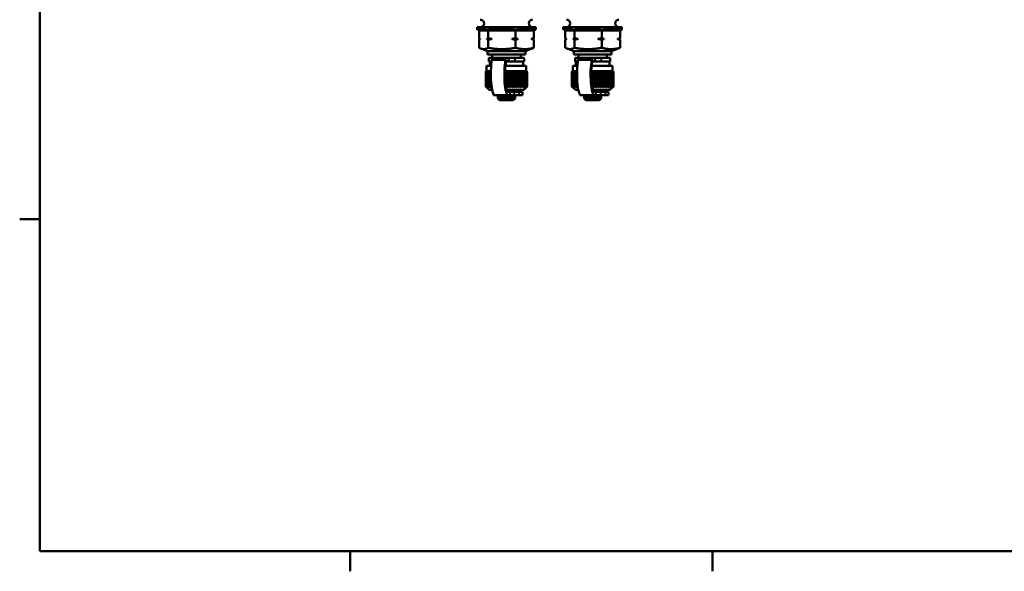
# Model space of a CAD drawing. Units: millimetres. Extents: x 0 to 630, y 0 to 446.
# Drawn here: x 9 to 295, y 9 to 169 of the extents above; entities that cross this region are included whole.
import ezdxf

# ---------------------------------------------------------------- set-up
doc = ezdxf.new("R2010")
doc.units = ezdxf.units.MM
doc.header["$LTSCALE"] = 1.5
for name, color, linetype, lineweight in [('Border_0', 7, 'Continuous', 50), ('Visible Edges(Frese)', 7, 'Continuous', 50), ('Visible Tangent Edges(Frese)', 7, 'Continuous', 40)]:
    doc.layers.add(name, color=color, linetype=linetype, lineweight=lineweight)

# ---------------------------------------------------------------- blocks, each defined once
blk = doc.blocks.new('Borders Default Border')
at = {"layer": 'Border_0'}
for p, q in [((10, 74.25), (6.1, 74.25)), ((70, 10), (70, 6.1)), ((140, 10), (140, 6.1))]:
    blk.add_line(p, q, dxfattribs=at)
at = {"layer": 'Border_0', "flags": 128}
blk.add_lwpolyline([(10, 10), (10, 287), (410, 287), (410, 10), (10, 10)], dxfattribs=at)

msp = doc.modelspace()

# ---------------------------------------------------------------- linework, layer by layer
at = {"layer": 'Visible Edges(Frese)'}
for p, q in [((158.79, 167.09), (141.79, 167.09)), ((141.79, 166.57), (141.79, 167.09)), ((142.35, 166.19), (141.95, 166.33)), ((142.35, 163.9), (142.35, 166.19)), ((144.99, 166.19), (142.35, 166.19)), ((144.99, 166.19), (144.72, 166.33)), ((144.99, 163.9), (144.99, 166.19)), ((152.93, 166.19), (144.99, 166.19)), ((152.93, 166.19), (153.06, 166.33)), ((152.93, 163.9), (152.93, 166.19)), ((158.23, 166.19), (152.93, 166.19)), ((158.23, 166.19), (158.64, 166.33)), ((158.23, 163.9), (158.23, 166.19)), ((158.79, 166.57), (158.79, 167.09)), ((183.79, 167.09), (166.79, 167.09)), ((166.79, 166.57), (166.79, 167.09)), ((167.35, 166.19), (166.95, 166.33)), ((167.35, 163.9), (167.35, 166.19)), ((169.99, 166.19), (167.35, 166.19)), ((169.99, 166.19), (169.72, 166.33)), ((169.99, 163.9), (169.99, 166.19)), ((177.93, 166.19), (169.99, 166.19)), ((177.93, 166.19), (178.06, 166.33)), ((177.93, 163.9), (177.93, 166.19)), ((183.23, 166.19), (177.93, 166.19)), ((183.23, 166.19), (183.64, 166.33)), ((183.23, 163.9), (183.23, 166.19)), ((183.79, 166.57), (183.79, 167.09)), ((142.35, 161.13), (142.35, 163.49)), ((146.1, 163.69), (144.62, 163.69)), ((144.99, 161.13), (144.99, 163.49)), ((153.67, 163.69), (151.82, 163.69)), ((152.93, 161.13), (152.93, 163.49)), ((157.86, 163.69), (157.49, 163.69)), ((158.23, 161.13), (158.23, 163.49)), ((167.35, 161.13), (167.35, 163.49)), ((171.1, 163.69), (169.62, 163.69)), ((169.99, 161.13), (169.99, 163.49)), ((178.67, 163.69), (176.82, 163.69)), ((177.93, 161.13), (177.93, 163.49)), ((182.86, 163.69), (182.49, 163.69)), ((183.23, 161.13), (183.23, 163.49)), ((144.79, 160.19), (142.89, 160.89)), ((155.79, 160.19), (144.79, 160.19)), ((144.79, 159.19), (144.79, 160.19)), ((155.79, 160.19), (157.7, 160.89)), ((155.79, 159.19), (155.79, 160.19)), ((169.79, 160.19), (167.89, 160.89)), ((180.79, 160.19), (169.79, 160.19)), ((169.79, 159.19), (169.79, 160.19)), ((180.79, 160.19), (182.7, 160.89)), ((180.79, 159.19), (180.79, 160.19)), ((155.79, 159.19), (144.79, 159.19)), ((146.3, 158.19), (145.19, 158.19)), ((145.19, 158.19), (145.19, 157.19)), ((146.02, 157.19), (145.19, 157.19)), ((145.43, 155.89), (145.43, 157.19)), ((146.14, 158.19), (146.14, 159.19)), ((146.31, 158.19), (146.3, 158.19)), ((150.54, 158.22), (146.62, 158.22)), ((150.32, 157.19), (150.97, 157.19)), ((150.98, 157.19), (150.32, 157.19)), ((150.97, 157.19), (150.98, 158.19)), ((150.98, 158.19), (150.98, 157.19)), ((152.81, 158.19), (150.98, 158.19)), ((150.98, 157.19), (152.81, 157.19)), ((155.39, 158.19), (152.81, 158.19)), ((155.39, 157.19), (152.81, 157.19)), ((154.44, 158.19), (154.44, 159.19)), ((155.15, 155.89), (155.15, 157.19)), ((155.39, 158.19), (155.39, 157.19)), ((180.79, 159.19), (169.79, 159.19)), ((171.3, 158.19), (170.19, 158.19)), ((170.19, 158.19), (170.19, 157.19)), ((171.02, 157.19), (170.19, 157.19)), ((170.43, 155.89), (170.43, 157.19)), ((171.14, 158.19), (171.14, 159.19)), ((171.31, 158.19), (171.3, 158.19)), ((175.54, 158.22), (171.62, 158.22)), ((175.32, 157.19), (175.97, 157.19)), ((175.98, 157.19), (175.32, 157.19)), ((175.97, 157.19), (175.98, 158.19)), ((175.98, 158.19), (175.98, 157.19)), ((177.81, 158.19), (175.98, 158.19)), ((175.98, 157.19), (177.81, 157.19)), ((180.39, 158.19), (177.81, 158.19)), ((180.39, 157.19), (177.81, 157.19)), ((179.44, 158.19), (179.44, 159.19)), ((180.15, 155.89), (180.15, 157.19)), ((180.39, 158.19), (180.39, 157.19)), ((144.54, 154.39), (144.29, 154.14)), ((145.86, 155.89), (144.54, 155.89)), ((144.54, 154.39), (144.54, 155.89)), ((145.78, 154.39), (144.54, 154.39)), ((156.04, 154.39), (149.9, 154.39)), ((156.04, 155.89), (150.01, 155.89)), ((150.58, 149.69), (150.58, 154.35)), ((151.28, 149.69), (151.28, 154.35)), ((151.96, 149.69), (151.96, 154.35)), ((152.62, 149.69), (152.62, 154.35)), ((153.24, 149.69), (153.24, 154.35)), ((153.82, 149.69), (153.82, 154.35)), ((154.35, 149.69), (154.35, 154.35)), ((156.04, 154.39), (156.04, 155.89)), ((156.04, 154.39), (156.29, 154.14)), ((169.54, 154.39), (169.29, 154.14)), ((170.86, 155.89), (169.54, 155.89)), ((169.54, 154.39), (169.54, 155.89)), ((170.78, 154.39), (169.54, 154.39)), ((181.04, 154.39), (174.9, 154.39)), ((181.04, 155.89), (175.01, 155.89)), ((175.58, 149.69), (175.58, 154.35)), ((176.28, 149.69), (176.28, 154.35)), ((176.96, 149.69), (176.96, 154.35)), ((177.62, 149.69), (177.62, 154.35)), ((178.24, 149.69), (178.24, 154.35)), ((178.82, 149.69), (178.82, 154.35)), ((179.35, 149.69), (179.35, 154.35)), ((181.04, 154.39), (181.04, 155.89)), ((181.04, 154.39), (181.29, 154.14)), ((144.29, 149.89), (144.29, 154.14)), ((144.29, 154.14), (144.29, 154.14)), ((144.29, 149.89), (144.29, 154.14)), ((144.31, 154.14), (144.31, 149.89)), ((144.35, 154.14), (144.31, 154.14)), ((144.35, 149.89), (144.35, 154.14)), ((144.42, 154.14), (144.42, 149.89)), ((144.49, 154.14), (144.42, 154.14)), ((144.49, 149.89), (144.49, 154.14)), ((144.61, 154.14), (144.61, 149.89)), ((144.72, 154.14), (144.61, 154.14)), ((144.72, 149.89), (144.72, 154.14)), ((144.88, 154.14), (144.88, 149.89)), ((145.03, 154.14), (144.88, 154.14)), ((145.03, 149.89), (145.03, 154.14)), ((145.23, 154.14), (145.23, 149.89)), ((145.41, 154.14), (145.23, 154.14)), ((145.41, 149.89), (145.41, 154.14)), ((145.65, 154.14), (145.65, 149.89)), ((145.77, 154.14), (145.65, 154.14)), ((149.88, 152.9), (149.88, 153.89)), ((150.07, 154.14), (150.07, 150.39)), ((150.39, 154.14), (150.07, 154.14)), ((150.39, 149.89), (150.39, 154.14)), ((150.79, 154.14), (150.79, 149.89)), ((151.12, 154.14), (150.79, 154.14)), ((151.12, 149.89), (151.12, 154.14)), ((151.51, 154.14), (151.51, 149.89)), ((151.83, 154.14), (151.51, 154.14)), ((151.83, 149.89), (151.83, 154.14)), ((152.21, 154.14), (152.21, 149.89)), ((152.51, 154.14), (152.21, 154.14)), ((152.51, 149.89), (152.51, 154.14)), ((152.88, 154.14), (152.88, 149.89)), ((153.17, 154.14), (152.88, 154.14)), ((153.17, 149.89), (153.17, 154.14)), ((153.51, 154.14), (153.51, 149.89)), ((153.78, 154.14), (153.51, 154.14)), ((153.78, 149.89), (153.78, 154.14)), ((154.1, 154.14), (154.1, 149.89)), ((154.35, 154.14), (154.1, 154.14)), ((154.35, 149.89), (154.35, 154.14)), ((154.63, 154.14), (154.63, 149.89)), ((154.85, 154.14), (154.63, 154.14)), ((154.85, 149.89), (154.85, 154.14)), ((155.1, 154.14), (155.1, 149.89)), ((155.29, 154.14), (155.1, 154.14)), ((155.29, 149.89), (155.29, 154.14)), ((155.5, 154.14), (155.5, 149.89)), ((155.65, 154.14), (155.5, 154.14)), ((155.65, 149.89), (155.65, 154.14)), ((155.82, 154.14), (155.82, 149.89)), ((155.94, 154.14), (155.82, 154.14)), ((155.94, 149.89), (155.94, 154.14)), ((156.06, 154.14), (156.06, 149.89)), ((156.14, 154.14), (156.06, 154.14)), ((156.14, 149.89), (156.14, 154.14)), ((156.26, 154.14), (156.22, 154.14)), ((156.22, 154.14), (156.22, 149.89)), ((156.26, 149.89), (156.26, 154.14)), ((156.29, 154.14), (156.29, 149.89)), ((156.29, 154.14), (156.29, 154.14)), ((156.29, 149.89), (156.29, 154.14)), ((169.29, 149.89), (169.29, 154.14)), ((169.29, 154.14), (169.29, 154.14)), ((169.29, 149.89), (169.29, 154.14)), ((169.31, 154.14), (169.31, 149.89)), ((169.35, 154.14), (169.31, 154.14)), ((169.35, 149.89), (169.35, 154.14)), ((169.42, 154.14), (169.42, 149.89)), ((169.49, 154.14), (169.42, 154.14)), ((169.49, 149.89), (169.49, 154.14)), ((169.61, 154.14), (169.61, 149.89)), ((169.72, 154.14), (169.61, 154.14)), ((169.72, 149.89), (169.72, 154.14)), ((169.88, 154.14), (169.88, 149.89)), ((170.03, 154.14), (169.88, 154.14)), ((170.03, 149.89), (170.03, 154.14)), ((170.23, 154.14), (170.23, 149.89)), ((170.41, 154.14), (170.23, 154.14)), ((170.41, 149.89), (170.41, 154.14)), ((170.65, 154.14), (170.65, 149.89)), ((170.77, 154.14), (170.65, 154.14)), ((174.88, 152.9), (174.88, 153.89)), ((175.07, 154.14), (175.07, 150.39)), ((175.39, 154.14), (175.07, 154.14)), ((175.39, 149.89), (175.39, 154.14)), ((175.79, 154.14), (175.79, 149.89)), ((176.12, 154.14), (175.79, 154.14)), ((176.12, 149.89), (176.12, 154.14)), ((176.51, 154.14), (176.51, 149.89)), ((176.83, 154.14), (176.51, 154.14)), ((176.83, 149.89), (176.83, 154.14)), ((177.21, 154.14), (177.21, 149.89)), ((177.51, 154.14), (177.21, 154.14)), ((177.51, 149.89), (177.51, 154.14)), ((177.88, 154.14), (177.88, 149.89)), ((178.17, 154.14), (177.88, 154.14)), ((178.17, 149.89), (178.17, 154.14)), ((178.51, 154.14), (178.51, 149.89)), ((178.78, 154.14), (178.51, 154.14)), ((178.78, 149.89), (178.78, 154.14)), ((179.1, 154.14), (179.1, 149.89)), ((179.35, 154.14), (179.1, 154.14)), ((179.35, 149.89), (179.35, 154.14)), ((179.63, 154.14), (179.63, 149.89)), ((179.85, 154.14), (179.63, 154.14)), ((179.85, 149.89), (179.85, 154.14)), ((180.1, 154.14), (180.1, 149.89)), ((180.29, 154.14), (180.1, 154.14)), ((180.29, 149.89), (180.29, 154.14)), ((180.5, 154.14), (180.5, 149.89)), ((180.65, 154.14), (180.5, 154.14)), ((180.65, 149.89), (180.65, 154.14)), ((180.82, 154.14), (180.82, 149.89)), ((180.94, 154.14), (180.82, 154.14)), ((180.94, 149.89), (180.94, 154.14)), ((181.06, 154.14), (181.06, 149.89)), ((181.14, 154.14), (181.06, 154.14)), ((181.14, 149.89), (181.14, 154.14)), ((181.26, 154.14), (181.22, 154.14)), ((181.22, 154.14), (181.22, 149.89)), ((181.26, 149.89), (181.26, 154.14)), ((181.29, 154.14), (181.29, 149.89)), ((181.29, 154.14), (181.29, 154.14)), ((181.29, 149.89), (181.29, 154.14)), ((144.29, 149.89), (144.29, 149.89)), ((145.29, 148.89), (144.29, 149.89)), ((144.35, 149.89), (144.31, 149.89)), ((144.49, 149.89), (144.42, 149.89)), ((144.72, 149.89), (144.61, 149.89)), ((145.03, 149.89), (144.88, 149.89)), ((145.41, 149.89), (145.23, 149.89)), ((146.15, 148.89), (145.29, 148.89)), ((145.87, 149.89), (145.65, 149.89)), ((145.87, 149.89), (145.87, 150.85)), ((150.39, 149.89), (150.15, 149.89)), ((155.29, 148.89), (150.41, 148.89)), ((151.12, 149.89), (150.79, 149.89)), ((151.83, 149.89), (151.51, 149.89)), ((151.74, 148.89), (151.74, 148.39)), ((152.51, 149.89), (152.21, 149.89)), ((153.17, 149.89), (152.88, 149.89)), ((153.78, 149.89), (153.51, 149.89)), ((154.35, 149.89), (154.1, 149.89)), ((154.85, 149.89), (154.63, 149.89)), ((155.29, 149.89), (155.1, 149.89)), ((155.29, 148.89), (156.29, 149.89)), ((155.65, 149.89), (155.5, 149.89)), ((155.94, 149.89), (155.82, 149.89)), ((156.14, 149.89), (156.06, 149.89)), ((156.26, 149.89), (156.22, 149.89)), ((156.29, 149.89), (156.29, 149.89)), ((169.29, 149.89), (169.29, 149.89)), ((170.29, 148.89), (169.29, 149.89)), ((169.35, 149.89), (169.31, 149.89)), ((169.49, 149.89), (169.42, 149.89)), ((169.72, 149.89), (169.61, 149.89)), ((170.03, 149.89), (169.88, 149.89)), ((170.41, 149.89), (170.23, 149.89)), ((171.15, 148.89), (170.29, 148.89)), ((170.87, 149.89), (170.65, 149.89)), ((170.87, 149.89), (170.87, 150.85)), ((175.39, 149.89), (175.15, 149.89)), ((180.29, 148.89), (175.41, 148.89)), ((176.12, 149.89), (175.79, 149.89)), ((176.83, 149.89), (176.51, 149.89)), ((176.74, 148.89), (176.74, 148.39)), ((177.51, 149.89), (177.21, 149.89)), ((178.17, 149.89), (177.88, 149.89)), ((178.78, 149.89), (178.51, 149.89)), ((179.35, 149.89), (179.1, 149.89)), ((179.85, 149.89), (179.63, 149.89)), ((180.29, 149.89), (180.1, 149.89)), ((180.29, 148.89), (181.29, 149.89)), ((180.65, 149.89), (180.5, 149.89)), ((180.94, 149.89), (180.82, 149.89)), ((181.14, 149.89), (181.06, 149.89)), ((181.26, 149.89), (181.22, 149.89)), ((181.29, 149.89), (181.29, 149.89)), ((146.54, 147.39), (146.54, 147.7)), ((146.54, 147.39), (146.9, 147.39)), ((150.83, 147.39), (146.9, 147.39)), ((147.79, 146.89), (147.79, 146.39)), ((147.79, 146.39), (152.79, 146.39)), ((148.29, 145.89), (147.79, 146.39)), ((152.29, 145.89), (148.29, 145.89)), ((151.34, 148.39), (150.83, 148.39)), ((151.34, 147.39), (150.83, 147.39)), ((151.34, 148.39), (152.66, 148.39)), ((151.34, 147.39), (152.66, 147.39)), ((152.29, 145.89), (152.79, 146.39)), ((153.97, 148.39), (152.66, 148.39)), ((153.97, 147.39), (152.66, 147.39)), ((152.79, 146.89), (152.79, 146.39)), ((153.97, 148.39), (154.92, 148.39)), ((153.97, 147.39), (154.92, 147.39)), ((154.92, 147.39), (154.92, 148.39)), ((171.54, 147.39), (171.54, 147.7)), ((171.54, 147.39), (171.9, 147.39)), ((175.83, 147.39), (171.9, 147.39)), ((172.79, 146.89), (172.79, 146.39)), ((172.79, 146.39), (177.79, 146.39)), ((173.29, 145.89), (172.79, 146.39)), ((177.29, 145.89), (173.29, 145.89)), ((176.34, 148.39), (175.83, 148.39)), ((176.34, 147.39), (175.83, 147.39)), ((176.34, 148.39), (177.66, 148.39)), ((176.34, 147.39), (177.66, 147.39)), ((177.29, 145.89), (177.79, 146.39)), ((178.97, 148.39), (177.66, 148.39)), ((178.97, 147.39), (177.66, 147.39)), ((177.79, 146.89), (177.79, 146.39)), ((178.97, 148.39), (179.92, 148.39)), ((178.97, 147.39), (179.92, 147.39)), ((179.92, 147.39), (179.92, 148.39))]:
    msp.add_line(p, q, dxfattribs=at)
for centre, radius, start, end in [((142.69, 168.19), 1.1, 270, 90), ((157.89, 168.19), 1.1, 90, 270), ((167.69, 168.19), 1.1, 270, 90), ((182.89, 168.19), 1.1, 90, 270), ((148.29, 146.89), 0.5, 90, 180), ((152.29, 146.89), 0.5, 0, 90), ((173.29, 146.89), 0.5, 90, 180), ((177.29, 146.89), 0.5, 0, 90)]:
    msp.add_arc(centre, radius, start, end, dxfattribs=at)
for centre, major_axis, ratio, start_param, end_param in [((150.29, 163.65), (8.49, -2.96), 0.106037, 2.32258, 3.369778), ((150.29, 163.65), (-8.5, 0.67), 0.355385, 4.408202, 5.455399), ((150.29, 163.65), (-8.48, -2.46), 0.220962, 3.26882, 4.316017), ((150.29, 163.65), (8.49, 2.96), 0.106037, 6.055, 6.246254), ((175.29, 163.65), (8.49, -2.96), 0.106037, 2.32258, 3.369778), ((175.29, 163.65), (-8.5, 0.67), 0.355385, 4.408202, 5.455399), ((175.29, 163.65), (-8.48, -2.46), 0.220962, 3.26882, 4.316017), ((175.29, 163.65), (8.49, 2.96), 0.106037, 6.055, 6.246254), ((146.9, 153.39), (0, -6), 0.19009, 3.930489, 6.283185), ((146.36, 156.21), (0, 2), 0.19009, 0.015209, 0.788896), ((146.62, 68.22), (0, 90), 0.19009, 0, 0.015209), ((150.83, 153.39), (0, -6), 0.19009, 3.930489, 6.283185), ((150.29, 156.21), (0, 2), 0.19009, 0.015209, 0.788896), ((150.38, 155.22), (0, 2), 0.19009, 0.010134, 0.917162), ((150.54, 68.22), (0, 90), 0.19009, 6.257933, 6.298394), ((150.54, 68.22), (0, 89), 0.19009, 6.257933, 6.293319), ((171.9, 153.39), (0, -6), 0.19009, 3.930489, 6.283185), ((171.36, 156.21), (0, 2), 0.19009, 0.015209, 0.788896), ((171.62, 68.22), (0, 90), 0.19009, 0, 0.015209), ((175.83, 153.39), (0, -6), 0.19009, 3.930489, 6.283185), ((175.29, 156.21), (0, 2), 0.19009, 0.015209, 0.788896), ((175.38, 155.22), (0, 2), 0.19009, 0.010134, 0.917162), ((175.54, 68.22), (0, 90), 0.19009, 6.257933, 6.298394), ((175.54, 68.22), (0, 89), 0.19009, 6.257933, 6.293319), ((150.83, 153.39), (0, -5), 0.19009, 4.058755, 6.283185), ((175.83, 153.39), (0, -5), 0.19009, 4.058755, 6.283185)]:
    msp.add_ellipse(centre, major_axis=major_axis, ratio=ratio, start_param=start_param, end_param=end_param, dxfattribs=at)
for points, weights in [([(142.35, 163.9), (142.54, 163.78), (142.72, 163.69)], [1, 1.00259269997, 1]), ([(142.72, 163.69), (142.54, 163.61), (142.35, 163.49)], [1, 1.00259269997, 1]), ([(144.62, 163.69), (144.8, 163.78), (144.99, 163.9)], [1, 1.00259269997, 1]), ([(144.99, 163.49), (144.8, 163.61), (144.62, 163.69)], [1, 1.00259269997, 1]), ([(144.99, 163.9), (145.56, 163.78), (146.1, 163.69)], [1, 1.00259269997, 1]), ([(146.1, 163.69), (145.56, 163.61), (144.99, 163.49)], [1, 1.00259269997, 1]), ([(151.82, 163.69), (152.36, 163.78), (152.93, 163.9)], [1, 1.00259269997, 1]), ([(152.93, 163.49), (152.36, 163.61), (151.82, 163.69)], [1, 1.00259269997, 1]), ([(152.93, 163.9), (153.31, 163.78), (153.67, 163.69)], [1, 1.00259269997, 1]), ([(153.67, 163.69), (153.31, 163.61), (152.93, 163.49)], [1, 1.00259269997, 1]), ([(157.49, 163.69), (157.85, 163.78), (158.23, 163.9)], [1, 1.00259269997, 1]), ([(158.23, 163.49), (157.85, 163.61), (157.49, 163.69)], [1, 1.00259269997, 1]), ([(158.23, 163.9), (158.04, 163.78), (157.86, 163.69)], [1, 1.00259269997, 1]), ([(157.86, 163.69), (158.04, 163.61), (158.23, 163.49)], [1, 1.00259269997, 1]), ([(167.35, 163.9), (167.54, 163.78), (167.72, 163.69)], [1, 1.00259269997, 1]), ([(167.72, 163.69), (167.54, 163.61), (167.35, 163.49)], [1, 1.00259269997, 1]), ([(169.62, 163.69), (169.8, 163.78), (169.99, 163.9)], [1, 1.00259269997, 1]), ([(169.99, 163.49), (169.8, 163.61), (169.62, 163.69)], [1, 1.00259269997, 1]), ([(169.99, 163.9), (170.56, 163.78), (171.1, 163.69)], [1, 1.00259269997, 1]), ([(171.1, 163.69), (170.56, 163.61), (169.99, 163.49)], [1, 1.00259269997, 1]), ([(176.82, 163.69), (177.36, 163.78), (177.93, 163.9)], [1, 1.00259269997, 1]), ([(177.93, 163.49), (177.36, 163.61), (176.82, 163.69)], [1, 1.00259269997, 1]), ([(177.93, 163.9), (178.31, 163.78), (178.67, 163.69)], [1, 1.00259269997, 1]), ([(178.67, 163.69), (178.31, 163.61), (177.93, 163.49)], [1, 1.00259269997, 1]), ([(182.49, 163.69), (182.85, 163.78), (183.23, 163.9)], [1, 1.00259269997, 1]), ([(183.23, 163.49), (182.85, 163.61), (182.49, 163.69)], [1, 1.00259269997, 1]), ([(183.23, 163.9), (183.04, 163.78), (182.86, 163.69)], [1, 1.00259269997, 1]), ([(182.86, 163.69), (183.04, 163.61), (183.23, 163.49)], [1, 1.00259269997, 1]), ([(143.67, 160.74), (143.06, 160.74), (142.35, 161.13)], [1, 1.04464590977, 1.01293433344]), ([(144.99, 161.13), (144.29, 160.74), (143.67, 160.74)], [1.01293433344, 1.04464590977, 1]), ([(148.96, 160.74), (147.12, 160.74), (144.99, 161.13)], [1, 1.04464590977, 1.01293433344]), ([(152.93, 161.13), (150.8, 160.74), (148.96, 160.74)], [1.01293433344, 1.04464590977, 1]), ([(155.58, 160.74), (154.35, 160.74), (152.93, 161.13)], [1, 1.04464590977, 1.01293433344]), ([(158.23, 161.13), (156.81, 160.74), (155.58, 160.74)], [1.01293433344, 1.04464590977, 1]), ([(157.7, 160.89), (157.95, 160.98), (158.23, 161.13)], [1.02603110159, 1.0251225647, 1.01293433344]), ([(168.67, 160.74), (168.06, 160.74), (167.35, 161.13)], [1, 1.04464590977, 1.01293433344]), ([(169.99, 161.13), (169.29, 160.74), (168.67, 160.74)], [1.01293433344, 1.04464590977, 1]), ([(173.96, 160.74), (172.12, 160.74), (169.99, 161.13)], [1, 1.04464590977, 1.01293433344]), ([(177.93, 161.13), (175.8, 160.74), (173.96, 160.74)], [1.01293433344, 1.04464590977, 1]), ([(180.58, 160.74), (179.35, 160.74), (177.93, 161.13)], [1, 1.04464590977, 1.01293433344]), ([(183.23, 161.13), (181.81, 160.74), (180.58, 160.74)], [1.01293433344, 1.04464590977, 1]), ([(182.7, 160.89), (182.95, 160.98), (183.23, 161.13)], [1.02603110159, 1.0251225647, 1.01293433344]), ([(144.29, 154.14), (144.4, 154.25), (144.5, 154.35)], [1, 1.00028756018, 1]), ([(144.5, 154.35), (144.41, 154.25), (144.31, 154.14)], [1, 1.00028756018, 1]), ([(144.35, 154.14), (144.46, 154.25), (144.58, 154.35)], [1, 1.00028756018, 1]), ([(144.58, 154.35), (144.5, 154.25), (144.42, 154.14)], [1, 1.00028756018, 1]), ([(144.49, 154.14), (144.62, 154.25), (144.74, 154.35)], [1, 1.00028756018, 1]), ([(144.74, 154.35), (144.67, 154.25), (144.61, 154.14)], [1, 1.00028756017, 1]), ([(144.72, 154.14), (144.85, 154.25), (144.98, 154.35)], [1, 1.00028756018, 1]), ([(144.98, 154.35), (144.93, 154.25), (144.88, 154.14)], [1, 1.00028756017, 1]), ([(145.03, 154.14), (145.17, 154.25), (145.3, 154.35)], [1, 1.00028756018, 1]), ([(145.3, 154.35), (145.27, 154.25), (145.23, 154.14)], [1, 1.00028756018, 1]), ([(145.41, 154.14), (145.55, 154.25), (145.69, 154.35)], [1, 1.00028756018, 1]), ([(145.69, 154.35), (145.67, 154.25), (145.65, 154.14)], [1, 1.00028756018, 1]), ([(149.89, 154.33), (149.98, 154.24), (150.07, 154.14)], [1.0000359872, 1.00026827294, 1]), ([(150.39, 154.14), (150.49, 154.25), (150.58, 154.35)], [1, 1.00028756018, 1]), ([(150.58, 154.35), (150.69, 154.25), (150.79, 154.14)], [1, 1.00028756018, 1]), ([(151.12, 154.14), (151.2, 154.25), (151.28, 154.35)], [1, 1.00028756018, 1]), ([(151.28, 154.35), (151.39, 154.25), (151.51, 154.14)], [1, 1.00028756018, 1]), ([(151.83, 154.14), (151.89, 154.25), (151.96, 154.35)], [1, 1.00028756018, 1]), ([(151.96, 154.35), (152.08, 154.25), (152.21, 154.14)], [1, 1.00028756018, 1]), ([(152.51, 154.14), (152.57, 154.25), (152.62, 154.35)], [1, 1.00028756018, 1]), ([(152.62, 154.35), (152.75, 154.25), (152.88, 154.14)], [1, 1.00028756018, 1]), ([(153.17, 154.14), (153.2, 154.25), (153.24, 154.35)], [1, 1.00028756018, 1]), ([(153.24, 154.35), (153.37, 154.25), (153.51, 154.14)], [1, 1.00028756017, 1]), ([(153.78, 154.14), (153.8, 154.25), (153.82, 154.35)], [1, 1.00028756018, 1]), ([(153.82, 154.35), (153.96, 154.25), (154.1, 154.14)], [1, 1.00028756018, 1]), ([(154.35, 154.14), (154.35, 154.25), (154.35, 154.35)], [1, 1.00028756018, 1]), ([(154.35, 154.35), (154.49, 154.25), (154.63, 154.14)], [1, 1.00028756018, 1]), ([(154.85, 154.14), (154.83, 154.25), (154.82, 154.35)], [1, 1.00028756018, 1]), ([(154.82, 154.35), (154.96, 154.25), (155.1, 154.14)], [1, 1.00028756018, 1]), ([(155.29, 154.14), (155.25, 154.25), (155.22, 154.35)], [1, 1.00028756018, 1]), ([(155.22, 154.35), (155.36, 154.25), (155.5, 154.14)], [1, 1.00028756018, 1]), ([(155.65, 154.14), (155.6, 154.25), (155.55, 154.35)], [1, 1.00028756017, 1]), ([(155.55, 154.35), (155.68, 154.25), (155.82, 154.14)], [1, 1.00028756017, 1]), ([(155.94, 154.14), (155.87, 154.25), (155.81, 154.35)], [1, 1.00028756017, 1]), ([(155.81, 154.35), (155.93, 154.25), (156.06, 154.14)], [1, 1.00028756017, 1]), ([(156.14, 154.14), (156.06, 154.25), (155.98, 154.35)], [1, 1.00035639232, 1.00013762944]), ([(155.98, 154.35), (156.1, 154.25), (156.22, 154.14)], [1.00013762944, 1.00035639232, 1]), ([(156.26, 154.14), (156.16, 154.25), (156.07, 154.35)], [1, 1.00028756017, 1]), ([(156.07, 154.35), (156.18, 154.25), (156.29, 154.14)], [1, 1.00028756018, 1]), ([(169.29, 154.14), (169.4, 154.25), (169.5, 154.35)], [1, 1.00028756018, 1]), ([(169.5, 154.35), (169.41, 154.25), (169.31, 154.14)], [1, 1.00028756018, 1]), ([(169.35, 154.14), (169.46, 154.25), (169.58, 154.35)], [1, 1.00028756018, 1]), ([(169.58, 154.35), (169.5, 154.25), (169.42, 154.14)], [1, 1.00028756018, 1]), ([(169.49, 154.14), (169.62, 154.25), (169.74, 154.35)], [1, 1.00028756018, 1]), ([(169.74, 154.35), (169.67, 154.25), (169.61, 154.14)], [1, 1.00028756017, 1]), ([(169.72, 154.14), (169.85, 154.25), (169.98, 154.35)], [1, 1.00028756018, 1]), ([(169.98, 154.35), (169.93, 154.25), (169.88, 154.14)], [1, 1.00028756017, 1]), ([(170.03, 154.14), (170.17, 154.25), (170.3, 154.35)], [1, 1.00028756018, 1]), ([(170.3, 154.35), (170.27, 154.25), (170.23, 154.14)], [1, 1.00028756018, 1]), ([(170.41, 154.14), (170.55, 154.25), (170.69, 154.35)], [1, 1.00028756018, 1]), ([(170.69, 154.35), (170.67, 154.25), (170.65, 154.14)], [1, 1.00028756018, 1]), ([(174.89, 154.33), (174.98, 154.24), (175.07, 154.14)], [1.0000359872, 1.00026827294, 1]), ([(175.39, 154.14), (175.49, 154.25), (175.58, 154.35)], [1, 1.00028756018, 1]), ([(175.58, 154.35), (175.69, 154.25), (175.79, 154.14)], [1, 1.00028756018, 1]), ([(176.12, 154.14), (176.2, 154.25), (176.28, 154.35)], [1, 1.00028756018, 1]), ([(176.28, 154.35), (176.39, 154.25), (176.51, 154.14)], [1, 1.00028756018, 1]), ([(176.83, 154.14), (176.89, 154.25), (176.96, 154.35)], [1, 1.00028756018, 1]), ([(176.96, 154.35), (177.08, 154.25), (177.21, 154.14)], [1, 1.00028756018, 1]), ([(177.51, 154.14), (177.57, 154.25), (177.62, 154.35)], [1, 1.00028756018, 1]), ([(177.62, 154.35), (177.75, 154.25), (177.88, 154.14)], [1, 1.00028756018, 1]), ([(178.17, 154.14), (178.2, 154.25), (178.24, 154.35)], [1, 1.00028756018, 1]), ([(178.24, 154.35), (178.37, 154.25), (178.51, 154.14)], [1, 1.00028756017, 1]), ([(178.78, 154.14), (178.8, 154.25), (178.82, 154.35)], [1, 1.00028756018, 1]), ([(178.82, 154.35), (178.96, 154.25), (179.1, 154.14)], [1, 1.00028756018, 1]), ([(179.35, 154.14), (179.35, 154.25), (179.35, 154.35)], [1, 1.00028756018, 1]), ([(179.35, 154.35), (179.49, 154.25), (179.63, 154.14)], [1, 1.00028756018, 1]), ([(179.85, 154.14), (179.83, 154.25), (179.82, 154.35)], [1, 1.00028756018, 1]), ([(179.82, 154.35), (179.96, 154.25), (180.1, 154.14)], [1, 1.00028756018, 1]), ([(180.29, 154.14), (180.25, 154.25), (180.22, 154.35)], [1, 1.00028756018, 1]), ([(180.22, 154.35), (180.36, 154.25), (180.5, 154.14)], [1, 1.00028756018, 1]), ([(180.65, 154.14), (180.6, 154.25), (180.55, 154.35)], [1, 1.00028756017, 1]), ([(180.55, 154.35), (180.68, 154.25), (180.82, 154.14)], [1, 1.00028756017, 1]), ([(180.94, 154.14), (180.87, 154.25), (180.81, 154.35)], [1, 1.00028756017, 1]), ([(180.81, 154.35), (180.93, 154.25), (181.06, 154.14)], [1, 1.00028756017, 1]), ([(181.14, 154.14), (181.06, 154.25), (180.98, 154.35)], [1, 1.00035639232, 1.00013762944]), ([(180.98, 154.35), (181.1, 154.25), (181.22, 154.14)], [1.00013762944, 1.00035639232, 1]), ([(181.26, 154.14), (181.16, 154.25), (181.07, 154.35)], [1, 1.00028756017, 1]), ([(181.07, 154.35), (181.18, 154.25), (181.29, 154.14)], [1, 1.00028756018, 1]), ([(144.5, 149.69), (144.4, 149.79), (144.29, 149.89)], [1, 1.00028756017, 1]), ([(144.31, 149.89), (144.41, 149.79), (144.5, 149.69)], [1, 1.00028756018, 1]), ([(144.58, 149.69), (144.46, 149.79), (144.35, 149.89)], [1, 1.00028756017, 1]), ([(144.42, 149.89), (144.5, 149.79), (144.58, 149.69)], [1, 1.00028756017, 1]), ([(144.74, 149.69), (144.62, 149.79), (144.49, 149.89)], [1, 1.00028756017, 1]), ([(144.61, 149.89), (144.67, 149.79), (144.74, 149.69)], [1, 1.00028756018, 1]), ([(144.98, 149.69), (144.85, 149.79), (144.72, 149.89)], [1, 1.00028756017, 1]), ([(144.88, 149.89), (144.93, 149.79), (144.98, 149.69)], [1, 1.00028756018, 1]), ([(145.3, 149.69), (145.17, 149.79), (145.03, 149.89)], [1, 1.00028756018, 1]), ([(145.23, 149.89), (145.27, 149.79), (145.3, 149.69)], [1, 1.00028756018, 1]), ([(145.69, 149.69), (145.55, 149.79), (145.41, 149.89)], [1, 1.00028756018, 1]), ([(145.65, 149.89), (145.67, 149.79), (145.69, 149.69)], [1, 1.00028756017, 1]), ([(145.99, 149.81), (145.93, 149.85), (145.87, 149.89)], [1.00013974527, 1.00011969428, 1]), ([(150.58, 149.69), (150.49, 149.79), (150.39, 149.89)], [1, 1.00028756018, 1]), ([(150.79, 149.89), (150.69, 149.79), (150.58, 149.69)], [1, 1.00028756018, 1]), ([(151.28, 149.69), (151.2, 149.79), (151.12, 149.89)], [1, 1.00028756017, 1]), ([(151.51, 149.89), (151.39, 149.79), (151.28, 149.69)], [1, 1.00028756018, 1]), ([(151.96, 149.69), (151.89, 149.79), (151.83, 149.89)], [1, 1.00028756017, 1]), ([(152.21, 149.89), (152.08, 149.79), (151.96, 149.69)], [1, 1.00028756017, 1]), ([(152.62, 149.69), (152.57, 149.79), (152.51, 149.89)], [1, 1.00028756017, 1]), ([(152.88, 149.89), (152.75, 149.79), (152.62, 149.69)], [1, 1.00028756017, 1]), ([(153.24, 149.69), (153.2, 149.79), (153.17, 149.89)], [1, 1.00028756017, 1]), ([(153.51, 149.89), (153.37, 149.79), (153.24, 149.69)], [1, 1.00028756017, 1]), ([(153.82, 149.69), (153.8, 149.79), (153.78, 149.89)], [1, 1.00028756018, 1]), ([(154.1, 149.89), (153.96, 149.79), (153.82, 149.69)], [1, 1.00028756018, 1]), ([(154.35, 149.69), (154.35, 149.79), (154.35, 149.89)], [1, 1.00028756018, 1]), ([(154.63, 149.89), (154.49, 149.79), (154.35, 149.69)], [1, 1.00028756018, 1]), ([(154.82, 149.69), (154.83, 149.79), (154.85, 149.89)], [1, 1.00028756017, 1]), ([(155.1, 149.89), (154.96, 149.79), (154.82, 149.69)], [1, 1.00028756018, 1]), ([(155.22, 149.69), (155.25, 149.79), (155.29, 149.89)], [1, 1.00028756018, 1]), ([(155.5, 149.89), (155.36, 149.79), (155.22, 149.69)], [1, 1.00028756018, 1]), ([(155.55, 149.69), (155.6, 149.79), (155.65, 149.89)], [1, 1.00028756018, 1]), ([(155.82, 149.89), (155.68, 149.79), (155.55, 149.69)], [1, 1.00028756018, 1]), ([(155.81, 149.69), (155.87, 149.79), (155.94, 149.89)], [1, 1.00028756017, 1]), ([(156.06, 149.89), (155.93, 149.79), (155.81, 149.69)], [1, 1.00028756017, 1]), ([(156.22, 149.89), (156.1, 149.79), (155.98, 149.69)], [1, 1.00166538324, 1.00275675124]), ([(155.98, 149.69), (156.06, 149.79), (156.14, 149.89)], [1.00275675124, 1.00166538324, 1]), ([(156.07, 149.69), (156.16, 149.79), (156.26, 149.89)], [1, 1.00028756018, 1]), ([(156.29, 149.89), (156.18, 149.79), (156.07, 149.69)], [1, 1.00028756017, 1]), ([(169.5, 149.69), (169.4, 149.79), (169.29, 149.89)], [1, 1.00028756017, 1]), ([(169.31, 149.89), (169.41, 149.79), (169.5, 149.69)], [1, 1.00028756018, 1]), ([(169.58, 149.69), (169.46, 149.79), (169.35, 149.89)], [1, 1.00028756017, 1]), ([(169.42, 149.89), (169.5, 149.79), (169.58, 149.69)], [1, 1.00028756017, 1]), ([(169.74, 149.69), (169.62, 149.79), (169.49, 149.89)], [1, 1.00028756017, 1]), ([(169.61, 149.89), (169.67, 149.79), (169.74, 149.69)], [1, 1.00028756018, 1]), ([(169.98, 149.69), (169.85, 149.79), (169.72, 149.89)], [1, 1.00028756017, 1]), ([(169.88, 149.89), (169.93, 149.79), (169.98, 149.69)], [1, 1.00028756018, 1]), ([(170.3, 149.69), (170.17, 149.79), (170.03, 149.89)], [1, 1.00028756018, 1]), ([(170.23, 149.89), (170.27, 149.79), (170.3, 149.69)], [1, 1.00028756018, 1]), ([(170.69, 149.69), (170.55, 149.79), (170.41, 149.89)], [1, 1.00028756018, 1]), ([(170.65, 149.89), (170.67, 149.79), (170.69, 149.69)], [1, 1.00028756017, 1]), ([(170.99, 149.81), (170.93, 149.85), (170.87, 149.89)], [1.00013974527, 1.00011969428, 1]), ([(175.58, 149.69), (175.49, 149.79), (175.39, 149.89)], [1, 1.00028756018, 1]), ([(175.79, 149.89), (175.69, 149.79), (175.58, 149.69)], [1, 1.00028756018, 1]), ([(176.28, 149.69), (176.2, 149.79), (176.12, 149.89)], [1, 1.00028756017, 1]), ([(176.51, 149.89), (176.39, 149.79), (176.28, 149.69)], [1, 1.00028756018, 1]), ([(176.96, 149.69), (176.89, 149.79), (176.83, 149.89)], [1, 1.00028756017, 1]), ([(177.21, 149.89), (177.08, 149.79), (176.96, 149.69)], [1, 1.00028756017, 1]), ([(177.62, 149.69), (177.57, 149.79), (177.51, 149.89)], [1, 1.00028756017, 1]), ([(177.88, 149.89), (177.75, 149.79), (177.62, 149.69)], [1, 1.00028756017, 1]), ([(178.24, 149.69), (178.2, 149.79), (178.17, 149.89)], [1, 1.00028756017, 1]), ([(178.51, 149.89), (178.37, 149.79), (178.24, 149.69)], [1, 1.00028756017, 1]), ([(178.82, 149.69), (178.8, 149.79), (178.78, 149.89)], [1, 1.00028756018, 1]), ([(179.1, 149.89), (178.96, 149.79), (178.82, 149.69)], [1, 1.00028756018, 1]), ([(179.35, 149.69), (179.35, 149.79), (179.35, 149.89)], [1, 1.00028756018, 1]), ([(179.63, 149.89), (179.49, 149.79), (179.35, 149.69)], [1, 1.00028756018, 1]), ([(179.82, 149.69), (179.83, 149.79), (179.85, 149.89)], [1, 1.00028756017, 1]), ([(180.1, 149.89), (179.96, 149.79), (179.82, 149.69)], [1, 1.00028756018, 1]), ([(180.22, 149.69), (180.25, 149.79), (180.29, 149.89)], [1, 1.00028756018, 1]), ([(180.5, 149.89), (180.36, 149.79), (180.22, 149.69)], [1, 1.00028756018, 1]), ([(180.55, 149.69), (180.6, 149.79), (180.65, 149.89)], [1, 1.00028756018, 1]), ([(180.82, 149.89), (180.68, 149.79), (180.55, 149.69)], [1, 1.00028756018, 1]), ([(180.81, 149.69), (180.87, 149.79), (180.94, 149.89)], [1, 1.00028756017, 1]), ([(181.06, 149.89), (180.93, 149.79), (180.81, 149.69)], [1, 1.00028756017, 1]), ([(181.22, 149.89), (181.1, 149.79), (180.98, 149.69)], [1, 1.00166538324, 1.00275675124]), ([(180.98, 149.69), (181.06, 149.79), (181.14, 149.89)], [1.00275675124, 1.00166538324, 1]), ([(181.07, 149.69), (181.16, 149.79), (181.26, 149.89)], [1, 1.00028756018, 1]), ([(181.29, 149.89), (181.18, 149.79), (181.07, 149.69)], [1, 1.00028756017, 1])]:
    msp.add_rational_spline(points, weights, degree=2, dxfattribs=at)
at = {"layer": 'Visible Tangent Edges(Frese)'}
for p, q in [((146.29, 157.62), (149.82, 157.62)), ((146.3, 158.19), (146.3, 158.19)), ((150.09, 158.21), (146.55, 158.21)), ((152.81, 157.24), (152.81, 158.14)), ((171.29, 157.62), (174.82, 157.62)), ((171.3, 158.19), (171.3, 158.19)), ((175.09, 158.21), (171.55, 158.21)), ((177.81, 157.24), (177.81, 158.14)), ((152.76, 146.89), (147.82, 146.89)), ((151.34, 147.44), (151.34, 148.34)), ((152.66, 147.44), (152.66, 148.34)), ((153.97, 147.44), (153.97, 148.34)), ((177.76, 146.89), (172.82, 146.89)), ((176.34, 147.44), (176.34, 148.34)), ((177.66, 147.44), (177.66, 148.34)), ((178.97, 147.44), (178.97, 148.34))]:
    msp.add_line(p, q, dxfattribs=at)

# ---------------------------------------------------------------- block references
at = {"xscale": 1.5, "yscale": 1.5, "zscale": 1.5}
msp.add_blockref('Borders Default Border', (0, 0), dxfattribs=at)

doc.saveas('drawing.dxf')
